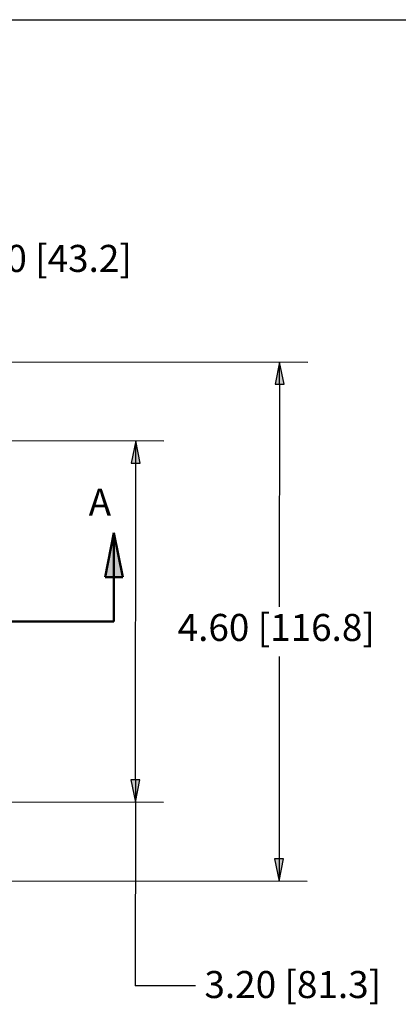
# Paper-space layout 'Sheet 1' of a CAD drawing. Units: inches. Extents: x 0.1 to 16.4, y 0 to 10.4.
# Drawn here: x 10.4 to 12.1, y 6 to 10.4 of the extents above; entities that cross this region are included whole.
import ezdxf

# ---------------------------------------------------------------- set-up
doc = ezdxf.new("R2010")
doc.units = ezdxf.units.IN
doc.header["$MEASUREMENT"] = 0
doc.linetypes.add('Double Dash Chain', pattern=[0.673228, 0.359055, -0.044882, 0.089764, -0.044882, 0.089764, -0.044882])
for name, color, linetype, lineweight in [('Border (ANSI)', 7, 'Continuous', 25), ('Dimension (ANSI)', 7, 'Continuous', 25), ('Section Line (ANSI)', 7, 'Double Dash Chain', 50), ('Symbol (ANSI)', 7, 'Continuous', 25)]:
    doc.layers.add(name, color=color, linetype=linetype, lineweight=lineweight)
doc.styles.add('Note Text (ANSI)', font='tahoma.ttf')
doc.styles.get("Standard").update_dxf_attribs({"font": 'tahoma.ttf'})

psp = doc.layouts.new('Sheet 1')

# ---------------------------------------------------------------- linework, layer by layer
at = {"layer": 'Border (ANSI)'}
psp.add_line((0.0643, 10.3653), (16.4193, 10.3653), dxfattribs=at)
at = {"layer": 'Dimension (ANSI)'}
for p, q in [((9.834, 8.8483), (11.7075, 8.846)), ((11.5825, 8.8461), (11.5627, 8.7477)), ((11.5824, 8.7477), (11.5825, 8.8461)), ((11.6021, 8.7477), (11.5825, 8.8461)), ((11.5627, 8.7477), (11.6021, 8.7477)), ((11.5824, 8.7477), (11.5812, 7.7605)), ((10.1411, 8.4979), (11.0697, 8.4968)), ((10.9447, 8.4969), (10.9249, 8.3985)), ((10.9446, 8.3985), (10.9447, 8.4969)), ((10.9643, 8.3985), (10.9447, 8.4969)), ((10.9249, 8.3985), (10.9643, 8.3985)), ((10.9429, 6.9928), (10.9446, 8.3985)), ((11.581, 7.5405), (11.5799, 6.6421)), ((10.9626, 6.9928), (10.9232, 6.9929)), ((10.9232, 6.9929), (10.9428, 6.8944)), ((10.9428, 6.8944), (10.9626, 6.9928)), ((10.9429, 6.9928), (10.9428, 6.8944)), ((10.1392, 6.8954), (11.0678, 6.8943)), ((10.9428, 6.8944), (10.9418, 6.0795)), ((11.5996, 6.6421), (11.5602, 6.6421)), ((11.5602, 6.6421), (11.5798, 6.5437)), ((11.5798, 6.5437), (11.5996, 6.6421)), ((11.5799, 6.6421), (11.5798, 6.5437)), ((9.8312, 6.5458), (11.7048, 6.5435)), ((11.2099, 6.0795), (10.9418, 6.0795))]:
    psp.add_line(p, q, dxfattribs=at)
at = {"layer": 'Dimension (ANSI)', "linetype": 'Continuous'}
for points in [[(11.5825, 8.8461), (11.6021, 8.7477), (11.5627, 8.7477)], [(11.5627, 8.7477), (11.6021, 8.7477), (11.6021, 8.7477)], [(10.9447, 8.4969), (10.9643, 8.3985), (10.9249, 8.3985)], [(10.9249, 8.3985), (10.9643, 8.3985), (10.9643, 8.3985)], [(10.9232, 6.9929), (10.9626, 6.9928), (10.9233, 6.9928)], [(10.9233, 6.9928), (10.9626, 6.9928), (10.9428, 6.8944)], [(11.5602, 6.6421), (11.5996, 6.6421), (11.5602, 6.6421)], [(11.5602, 6.6421), (11.5996, 6.6421), (11.5798, 6.5437)]]:
    psp.add_solid(points, dxfattribs=at)
at = {"layer": 'Section Line (ANSI)', "linetype": 'Continuous'}
for p, q in [((10.848, 8.0894), (10.8084, 7.8926)), ((10.8478, 7.8926), (10.848, 8.0894)), ((10.8872, 7.8925), (10.848, 8.0894)), ((10.8084, 7.8926), (10.8872, 7.8925)), ((10.8476, 7.6954), (10.8478, 7.8926)), ((10.3489, 7.696), (10.6035, 7.6957)), ((10.5704, 7.6958), (10.8476, 7.6954)), ((10.6487, 7.6957), (10.7029, 7.6956)), ((10.7481, 7.6956), (10.8024, 7.6955))]:
    psp.add_line(p, q, dxfattribs=at)
for points in [[(10.848, 8.0894), (10.8872, 7.8926), (10.8084, 7.8926)], [(10.8084, 7.8926), (10.8872, 7.8926), (10.8872, 7.8925)]]:
    psp.add_solid(points, dxfattribs=at)

# ---------------------------------------------------------------- texts
at = {"layer": 'Dimension (ANSI)', "insert": (10.1437, 9.3662), "char_height": 0.12, "width": 1.593412, "attachment_point": 1, "style": 'Note Text (ANSI)'}
psp.add_mtext('\\A1;1.70 [43.2]', dxfattribs=at)
at = {"layer": 'Dimension (ANSI)', "char_height": 0.12, "attachment_point": 1}
for s, insert in [('4.60 [116.8]', (11.1302, 7.729)), ('3.20 [81.3]', (11.2491, 6.1448))]:
    psp.add_mtext(s, dxfattribs=dict(at, insert=insert))
at = {"layer": 'Symbol (ANSI)', "insert": (10.7417, 8.2849), "char_height": 0.12, "attachment_point": 1}
psp.add_mtext('\\pi-0.049886;A', dxfattribs=at)

doc.saveas('drawing.dxf')
